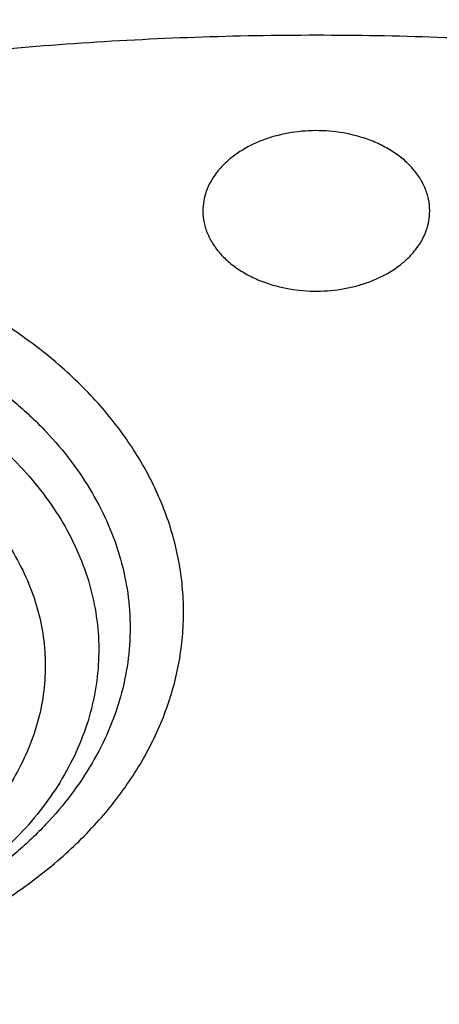
# Model space of a CAD drawing. Units: inches. Extents: x 7.6 to 14.3, y 0.9 to 17.7.
# Drawn here: x 10.9 to 11, y 12.8 to 13 of the extents above; entities that cross this region are included whole.
import ezdxf

# ---------------------------------------------------------------- set-up
doc = ezdxf.new("R2010")
doc.units = ezdxf.units.IN
doc.header["$LTSCALE"] = 1.21
doc.header["$MEASUREMENT"] = 0
doc.layers.get('0').update_dxf_attribs({"linetype": 'CONTINUOUS'})

msp = doc.modelspace()

# ---------------------------------------------------------------- linework, layer by layer
at = {"color": 7, "linetype": 'CONTINUOUS'}
for points, knots in [([(12.0029295006, 14.2172145561), (11.9224069719, 14.2500877407), (11.7981537801, 14.2933468705), (11.6281026107, 14.3389265366), (11.4969696026, 14.3674058339), (11.3635914099, 14.3898494172), (11.2284957271, 14.4061740478), (11.092228794, 14.4163163199), (10.9553389295, 14.4202373939), (10.8183779827, 14.4179221367), (10.6818978906, 14.4093794915), (10.5464485478, 14.3946423404), (10.4125753542, 14.3737672966), (10.2808168991, 14.3468343119), (10.1517027219, 14.3139461252), (10.025751156, 14.2752276127), (9.9034673661, 14.2308249488), (9.7853415549, 14.1809046571), (9.6718474224, 14.1256526412), (9.5634408566, 14.0652731803), (9.4605589519, 13.9999879947), (9.363619307, 13.9300354969), (9.2730195345, 13.855670203), (9.1891373721, 13.7771630778), (9.1123295474, 13.6948001687), (9.0429353722, 13.6088902942), (8.9913111237, 13.5342682239), (8.9541045926, 13.4731602706), (8.9283597141, 13.4268594551), (8.904686617, 13.3799367996), (8.8831147259, 13.3324401481), (8.8636723351, 13.2844196864), (8.8463857012, 13.2359268077), (8.8312780538, 13.1870147407), (8.8183711278, 13.13773787), (8.8076828698, 13.0881523252), (8.7992290423, 13.0383146554), (8.7930224489, 12.9882846374), (8.7903867208, 12.9548170385), (8.7894471349, 12.9380802844)], [0, 0, 0, 0, 0.0660674051, 0.0997187239, 0.1337021559, 0.167958097, 0.2024235384, 0.2370330081, 0.2717193338, 0.3064144491, 0.3410501854, 0.3755590659, 0.4098751017, 0.4439345855, 0.4776769001, 0.5110453142, 0.5439878061, 0.5764578544, 0.6084152546, 0.6398268967, 0.6706675441, 0.7009205335, 0.730578459, 0.7596436916, 0.7881288233, 0.8160568852, 0.8434613845, 0.8569831536, 0.8703912746, 0.8836927296, 0.8968950366, 0.9100062424, 0.9230348799, 0.9359899193, 0.9488807378, 0.9617169999, 0.974508767, 0.9872664068, 1, 1, 1, 1]), ([(12.0126609135, 14.1943422827), (11.9725076245, 14.2107347943), (11.8907519433, 14.2416453035), (11.7651444064, 14.2820415961), (11.6361341192, 14.3166611092), (11.5042552482, 14.3453604206), (11.3700484366, 14.3680226466), (11.234065303, 14.3845548663), (11.0968644513, 14.3948894405), (10.9590096063, 14.3989840286), (10.8210671733, 14.3968218651), (10.6836039256, 14.3884118046), (10.5471846541, 14.3737882918), (10.4123698357, 14.3530112069), (10.2797133198, 14.3261656028), (10.1497600481, 14.2933613292), (10.0230438188, 14.25473255), (9.9000850999, 14.2104371451), (9.7813889423, 14.1606560384), (9.6674428589, 14.1055923206), (9.5587152237, 14.0454706702), (9.4556522388, 13.980535284), (9.3586806047, 13.9110528517), (9.2828516065, 13.8492470992), (9.2256759576, 13.7977849624), (9.1847946099, 13.7584522167), (9.1457184455, 13.7182108253), (9.0963599018, 13.6637098425), (9.0392719089, 13.5935285734), (8.988110895, 13.5200900332), (8.9513072827, 13.460057007), (8.925892218, 13.4146591205), (8.9025508414, 13.3687066941), (8.88130764, 13.3222460712), (8.8621842164, 13.2753256517), (8.8452011555, 13.2279935238), (8.8303755994, 13.1802988248), (8.8177236572, 13.1322906274), (8.8072580507, 13.0840188405), (8.7989902567, 13.0355329596), (8.7929285506, 12.9868846128), (8.7903605038, 12.9543482294), (8.7894471961, 12.9380802827)], [0, 0, 0, 0, 0.0329903206, 0.0664505852, 0.1003255916, 0.1345551962, 0.1690754796, 0.2038193382, 0.2387173223, 0.2736983678, 0.3086905525, 0.3436218387, 0.3784208184, 0.4130174601, 0.4473438625, 0.4813350169, 0.5149295826, 0.548070677, 0.5807066825, 0.6127920708, 0.6442882438, 0.6751643859, 0.7053983196, 0.7349773501, 0.7495220732, 0.7639030704, 0.7781217996, 0.7921803978, 0.8198250666, 0.8468737606, 0.8601906767, 0.8733764011, 0.8864384434, 0.8993850154, 0.912225058, 0.9249681593, 0.937624549, 0.9502050151, 0.962720868, 0.9751838552, 0.9876060967, 1, 1, 1, 1]), ([(12.7998969955, 12.7976862813), (12.7998969465, 12.8192363282), (12.7983968928, 12.8624030929), (12.7916542712, 12.926957227), (12.7804355183, 12.9911988476), (12.7647689936, 13.0549673309), (12.7446940004, 13.1181087717), (12.720260518, 13.1804697426), (12.6915292764, 13.2418995636), (12.6585714521, 13.3022501835), (12.6214681228, 13.3613765089), (12.5803100212, 13.41913659), (12.5351975437, 13.4753920375), (12.4862405027, 13.5300083505), (12.4335575902, 13.5828549701), (12.3772761483, 13.6338055397), (12.3175320618, 13.682738281), (12.2544695257, 13.729536403), (12.1882404613, 13.7740880707), (12.119004251, 13.8162867071), (12.0469274446, 13.8560313277), (11.9721835349, 13.8932269576), (11.8949521451, 13.9277846311), (11.8154194107, 13.9596213653), (11.7337746883, 13.9886613962), (11.6218755651, 14.0237118422), (11.5070745404, 14.0526833512), (11.390088979, 14.0755610122), (11.270949718, 14.0944669072), (11.1200725743, 14.1102540868), (10.9376923406, 14.1165737299), (10.7553121069, 14.1102540866), (10.6044349629, 14.0944669063), (10.4852957025, 14.0755610117), (10.3683101415, 14.0526833502), (10.2535091177, 14.0237118418), (10.1416099945, 13.9886613951), (10.0599652726, 13.9596213646), (9.9804325384, 13.9277846303), (9.9032011492, 13.8932269569), (9.8284572397, 13.8560313272), (9.7563804337, 13.8162867066), (9.6871442236, 13.7740880704), (9.6209151595, 13.7295364027), (9.5578526234, 13.6827382809), (9.498108537, 13.6338055396), (9.4418270953, 13.58285497), (9.3891441828, 13.5300083506), (9.3401871419, 13.4753920376), (9.2950746643, 13.4191365901), (9.2539165628, 13.361376509), (9.2168132335, 13.3022501836), (9.1838554091, 13.2418995637), (9.1551241675, 13.1804697426), (9.1306906851, 13.1181087717), (9.1106156918, 13.0549673308), (9.0949491671, 12.9911988475), (9.0837304143, 12.9269572268), (9.0769877927, 12.8624030928), (9.0754877389, 12.8192363281), (9.0754876899, 12.7976862813)], [0, 0, 0, 0, 0.0128537426, 0.0257383377, 0.0386841286, 0.0517204362, 0.064875122, 0.0781741887, 0.0916414222, 0.1052981491, 0.1191630384, 0.1332519749, 0.1475779937, 0.1621512599, 0.1769791139, 0.1920661434, 0.2074142704, 0.2230228523, 0.2388888449, 0.2550069379, 0.2713696775, 0.2879676404, 0.3047895783, 0.3218225724, 0.3390521889, 0.3564626037, 0.3917505977, 0.4095969621, 0.427550007, 0.4636878951, 0.5000000004, 0.5363121059, 0.5724499939, 0.5904030388, 0.6082494027, 0.6435373971, 0.6609478115, 0.6781774282, 0.6952104221, 0.7120323599, 0.7286303228, 0.7449930623, 0.7611111552, 0.7769771479, 0.7925857297, 0.8079338566, 0.8230208861, 0.8378487401, 0.8524220062, 0.8667480251, 0.8808369615, 0.8947018509, 0.9083585778, 0.9218258113, 0.935124878, 0.9482795638, 0.9613158714, 0.9742616623, 0.9871462575, 1, 1, 1, 1]), ([(10.8400685692, 11.5317964838), (10.7822322583, 11.5340576511), (10.6956966917, 11.540458274), (10.5812686868, 11.555036326), (10.4685505161, 11.5734858439), (10.3576311215, 11.5978138793), (10.2491872737, 11.6280099658), (10.1698373744, 11.6533607559), (10.0923474858, 11.6814418759), (10.0169033532, 11.7121859653), (9.9436879856, 11.745518733), (9.872878563, 11.7813598583), (9.804646382, 11.8196233159), (9.7391574426, 11.8602160941), (9.6765672146, 11.9030431327), (9.5978743805, 11.962462228), (9.5247695237, 12.0263862663), (9.4581514154, 12.0945289001), (9.412192904, 12.1468726649), (9.3699319573, 12.2007577517), (9.3314700095, 12.2560559863), (9.296902029, 12.3126335122), (9.2663132358, 12.3703537704), (9.239779675, 12.4290770183), (9.217367291, 12.4886605969), (9.1991321529, 12.5489594125), (9.185120221, 12.6098262368), (9.1753671229, 12.6711120448), (9.1698974296, 12.7326663714), (9.168724993, 12.7943379044), (9.1718528663, 12.8559749379), (9.1792732743, 12.9174258422), (9.190967157, 12.9785396502), (9.2069048171, 13.0391665326), (9.2270460996, 13.0991582055), (9.2513405884, 13.1583682858), (9.2797273923, 13.2166528404), (9.3121359021, 13.2738705643), (9.348485975, 13.3298829945), (9.3886883532, 13.3845549149), (9.432643742, 13.4377541963), (9.4802465222, 13.4893544526), (9.5490015681, 13.5564202746), (9.6241048516, 13.6191647722), (9.7046642683, 13.6773265423), (9.7685932044, 13.7191507698), (9.8353496727, 13.7586955743), (9.9047749926, 13.7958684021), (9.9767003173, 13.8305791041), (10.0509513507, 13.862744026), (10.1273501192, 13.8922860599), (10.2323287998, 13.9282535155), (10.3403229376, 13.9584620045), (10.4506362397, 13.9828931198), (10.5632743278, 14.0035962542), (10.6775228595, 14.0183094668), (10.7927302944, 14.0270300672), (10.9086355982, 14.0317417651), (10.995760638, 14.0307323978), (11.0537323275, 14.0280366802)], [0, 0, 0, 0, 0.0362162212, 0.054235466, 0.0721657881, 0.1076711845, 0.1252132608, 0.1425885088, 0.1597799572, 0.1767718995, 0.1935500396, 0.2101016369, 0.2264156575, 0.2424829465, 0.2582963694, 0.2738509566, 0.3041660224, 0.3189382085, 0.3334562654, 0.3477281096, 0.361764535, 0.3755792245, 0.3891887228, 0.402612363, 0.4158721375, 0.4289924771, 0.4419999648, 0.4549229849, 0.4677913103, 0.4806356256, 0.4934870199, 0.5063764625, 0.519334282, 0.5323896747, 0.5455702582, 0.5589016789, 0.5724072816, 0.586107869, 0.6000215272, 0.6141635099, 0.6285461745, 0.6431789979, 0.6580686241, 0.6886218931, 0.7042946702, 0.7202243051, 0.7364048293, 0.7528281581, 0.769484261, 0.7863613184, 0.8034458666, 0.8207229395, 0.8557821372, 0.8735343446, 0.8914072758, 0.9274281469, 0.9455395348, 0.9636875223, 1, 1, 1, 1]), ([(9.1858622344, 12.8940249994), (9.1882362117, 12.9131360995), (9.1942523145, 12.9513322371), (9.2069963976, 13.008127204), (9.223456166, 13.0644502847), (9.2435963023, 13.120177874), (9.2673741316, 13.1751915931), (9.294739101, 13.2293733112), (9.3256330143, 13.282606805), (9.3599898891, 13.334777684), (9.3977364472, 13.3857738279), (9.4387915752, 13.435485043), (9.4830690386, 13.4838055475), (9.5467867366, 13.5467452831), (9.6161390013, 13.6059281451), (9.690386324, 13.6611287427), (9.7694007289, 13.7146733218), (9.8529924209, 13.763819427), (9.9404872499, 13.8084700679), (10.0320000391, 13.8507571693), (10.1513191925, 13.8977928336), (10.3003677581, 13.9443632884), (10.454869678, 13.9810045933), (10.613498468, 14.0074021678), (10.7748994629, 14.0233315635), (10.9376922981, 14.0286563762), (11.1004851361, 14.0233315693), (11.2618861375, 14.0074021785), (11.4205149383, 13.9810046076), (11.5750168764, 13.9443633026), (11.7240654649, 13.8977928442), (11.8433846321, 13.8507571755), (11.9348974201, 13.808470075), (12.022392231, 13.7638194451), (12.1059839066, 13.7146733526), (12.1849983018, 13.6611287851), (12.2592456269, 13.605928191), (12.3285978994, 13.5467453281), (12.3923156066, 13.4838055896), (12.4365930767, 13.4354850815), (12.4776482108, 13.3857738629), (12.515394775, 13.3347777147), (12.5497516567, 13.2826068291), (12.5806455774, 13.2293733252), (12.6080105535, 13.1751915932), (12.6317883894, 13.1201778578), (12.6519285312, 13.0644502508), (12.6683883029, 13.0081271524), (12.6811323833, 12.9513321692), (12.6871484845, 12.9131360221), (12.6895224601, 12.8940249178)], [0, 0, 0, 0, 0.0127568096, 0.0255924441, 0.0385323843, 0.0516005915, 0.0648192268, 0.0782084177, 0.0917860731, 0.1055677557, 0.1195666188, 0.1337933792, 0.1482563273, 0.1629613661, 0.193101604, 0.208545564, 0.2242329539, 0.2563105289, 0.2726928415, 0.2892894549, 0.3230738499, 0.3575657889, 0.3926439343, 0.4281733971, 0.464009262, 0.4999999811, 0.5359907002, 0.5718265669, 0.6073560319, 0.6424341799, 0.6769261258, 0.7107105265, 0.7273071368, 0.7436894458, 0.7757670135, 0.7914544007, 0.8068983611, 0.8370386012, 0.8517436418, 0.8662065915, 0.8804333533, 0.8944322178, 0.9082139023, 0.9217915605, 0.9351807549, 0.9483993942, 0.9614676056, 0.9744075499, 0.9872431878, 1, 1, 1, 1]), ([(9.7971896595, 12.3134383435), (9.7846099499, 12.3304875149), (9.7609404583, 12.3651782284), (9.7298962334, 12.4192968919), (9.7038155234, 12.4747306418), (9.6828129568, 12.5312478702), (9.6669789588, 12.588615578), (9.6563831539, 12.6465945612), (9.651072379, 12.7049420466), (9.6510702806, 12.7634126973), (9.6563768855, 12.8217603957), (9.6669684959, 12.8797396895), (9.6827985401, 12.937108265), (9.7037964771, 12.9936251495), (9.7254308435, 13.0396156726), (9.7451677943, 13.0757262578), (9.7667392645, 13.1117187369), (9.7967913891, 13.1557713108), (9.83040416, 13.1979043557), (9.8595059722, 13.2306423335), (9.8904220281, 13.2630657214), (9.9318228271, 13.3022334573), (9.9853436353, 13.3466249198), (10.0427677811, 13.3884960264), (10.1038578253, 13.4276753992), (10.1683635605, 13.4640045421), (10.2360204717, 13.4973357985), (10.3065514, 13.5275337357), (10.3796674713, 13.5544754949), (10.4550691834, 13.5780513959), (10.5324479996, 13.5981653494), (10.6114860422, 13.6147353718), (10.6918633331, 13.627693951), (10.800531784, 13.6401047249), (10.882801092, 13.6438234208), (10.9376923427, 13.6438234207)], [0, 0, 0, 0, 0.0290236863, 0.0574621957, 0.0853782107, 0.1128467963, 0.1399542433, 0.1667963555, 0.1934762006, 0.2201014088, 0.246781168, 0.2736231108, 0.3007303096, 0.3281985749, 0.3561142058, 0.3702665718, 0.3845578901, 0.4135810935, 0.443239107, 0.4583204231, 0.4735730375, 0.5045970819, 0.5363267586, 0.5687610395, 0.6018877592, 0.6356844733, 0.6701193578, 0.7051521211, 0.7407349212, 0.7768132621, 0.8133269014, 0.850210632, 0.8873954036, 0.9248083516, 1, 1, 1, 1]), ([(10.9376923427, 13.6438234327), (10.9925835759, 13.643823422), (11.0748528569, 13.6401047262), (11.1835212741, 13.6276939618), (11.2638985406, 13.6147353902), (11.3429365601, 13.5981653786), (11.4203153547, 13.5780514375), (11.4957170471, 13.5544755513), (11.568833101, 13.5275338086), (11.639364014, 13.4973358898), (11.7070209128, 13.4640046535), (11.7715266384, 13.427675532), (11.8326166761, 13.388496182), (11.8900408186, 13.3466250992), (11.943561627, 13.3022336615), (11.9849624292, 13.2630659469), (12.0158784895, 13.2306425763), (12.0449803074, 13.1979046157), (12.0785930876, 13.1557715924), (12.108645225, 13.1117190403), (12.1302167074, 13.0757265784), (12.1499536714, 13.0396160102), (12.1715880569, 12.9936255082), (12.1925860209, 12.9371086483), (12.2084160959, 12.8797400962), (12.2190077408, 12.8217608247), (12.2243143839, 12.7634131469), (12.2243123272, 12.704942515), (12.2190015974, 12.6465950464), (12.2084058406, 12.5886160777), (12.1925718936, 12.5312483819), (12.1715693806, 12.4747311628), (12.1454887265, 12.4192974194), (12.1144445596, 12.3651787593), (12.090775107, 12.3304880457), (12.0781954172, 12.3134388737)], [0, 0, 0, 0, 0.075191647, 0.1126045944, 0.1497893656, 0.1866730959, 0.2231867353, 0.2592650764, 0.294847877, 0.3298806412, 0.3643155269, 0.3981122426, 0.4312389641, 0.4636732472, 0.4954029264, 0.5264269734, 0.5416795892, 0.5567609067, 0.5864189231, 0.6154421293, 0.629733449, 0.6438858163, 0.6718014498, 0.6992697172, 0.7263769177, 0.7532188615, 0.7798986209, 0.8065238287, 0.8332036723, 0.8600457822, 0.8871532259, 0.9146218072, 0.9425378171, 0.9709763204, 1, 1, 1, 1]), ([(10.9376923427, 11.8103119545), (10.8964292132, 11.8103119545), (10.814072653, 11.8131655292), (10.6916440974, 11.8259763574), (10.5715608889, 11.8471926319), (10.4549826006, 11.8766124426), (10.3611497066, 11.9079103222), (10.288879821, 11.9368398263), (10.2195700656, 11.9678526561), (10.1531221746, 12.0025979444), (10.0900959069, 12.0410116892), (10.0452062609, 12.0712083056), (10.0024639745, 12.1029271178), (9.9619705982, 12.1360928593), (9.9238240643, 12.1706260576), (9.8881166217, 12.2064444871), (9.8549345454, 12.2434623958), (9.8243581481, 12.281591203), (9.7964620044, 12.3207398695), (9.7713141247, 12.3608145578), (9.748975877, 12.4017189887), (9.7295024241, 12.4433549315), (9.7129420014, 12.4856220294), (9.6993354532, 12.5284179922), (9.688716902, 12.5716391385), (9.6811132289, 12.6151804226), (9.6765432302, 12.6589356666), (9.6750184983, 12.7027980969), (9.6765432302, 12.7466605272), (9.6811132289, 12.7904157712), (9.688716902, 12.8339570553), (9.6993354532, 12.8771782015), (9.7129420014, 12.9199741644), (9.7295024241, 12.9622412622), (9.748975877, 13.003877205), (9.7713141247, 13.044781636), (9.7964620044, 13.0848563243), (9.8243581481, 13.1240049908), (9.8549345454, 13.162133798), (9.8881166217, 13.1991517067), (9.9238240643, 13.2349701361), (9.9619705982, 13.2695033345), (10.0024639745, 13.302669076), (10.0452062609, 13.3343878882), (10.0900959069, 13.3645845046), (10.1531221746, 13.4029982494), (10.2195700656, 13.4377435376), (10.288879821, 13.4687563675), (10.3611497066, 13.4976858715), (10.4549826006, 13.5289837512), (10.5715608889, 13.5584035619), (10.6916440974, 13.5796198364), (10.814072653, 13.5924306645), (10.8964292132, 13.5952842393), (10.9376923427, 13.5952842393)], [0, 0, 0, 0, 0.036313769, 0.0724527704, 0.1082478709, 0.1435372375, 0.1781722896, 0.1952059421, 0.2120285349, 0.2449831742, 0.2611018901, 0.2769685081, 0.2925776908, 0.3079264055, 0.3230140275, 0.337842457, 0.3524162837, 0.3667428599, 0.3808323429, 0.394697767, 0.4083550271, 0.4218227833, 0.4351223594, 0.4482775591, 0.4613143751, 0.474260664, 0.4871457589, 0.5, 0.5128542411, 0.525739336, 0.5386856249, 0.5517224409, 0.5648776406, 0.5781772167, 0.5916449729, 0.605302233, 0.6191676571, 0.6332571401, 0.6475837163, 0.662157543, 0.6769859725, 0.6920735945, 0.7074223092, 0.7230314919, 0.7388981099, 0.7550168258, 0.7879714651, 0.8047940579, 0.8218277104, 0.8564627625, 0.8917521291, 0.9275472296, 0.963686231, 1, 1, 1, 1]), ([(10.9376923427, 11.8103159083), (10.9789554467, 11.8103159083), (11.0613119561, 11.8131694813), (11.1837404361, 11.8259803015), (11.3038235704, 11.8471965629), (11.4204017867, 11.8766163555), (11.5142346228, 11.9079142158), (11.5865044637, 11.936843702), (11.6558141763, 11.9678565126), (11.7222620263, 12.0026017794), (11.785288255, 12.0410155005), (11.8301778733, 12.0712120982), (11.8729201333, 12.1029308909), (11.9134134846, 12.1360966119), (11.9515599949, 12.1706297889), (11.9872674155, 12.2064481963), (12.0204494713, 12.2434660821), (12.0510258497, 12.2815948658), (12.0789219762, 12.3207435081), (12.1040698403, 12.3608181716), (12.1264080742, 12.4017225773), (12.1458815151, 12.4433584944), (12.1624419276, 12.4856255661), (12.1760484674, 12.5284215025), (12.186667012, 12.5716426221), (12.1942706805, 12.6151838793), (12.1988406763, 12.6589390962), (12.2003654072, 12.7028014995), (12.1988406763, 12.7466639027), (12.1942706805, 12.7904191197), (12.186667012, 12.8339603768), (12.1760484674, 12.8771814964), (12.1624419276, 12.9199774328), (12.1458815151, 12.9622445046), (12.1264080742, 13.0038804216), (12.1040698403, 13.0447848273), (12.0789219762, 13.0848594909), (12.0510258497, 13.1240081332), (12.0204494713, 13.1621369168), (11.9872674155, 13.1991548027), (11.9515599949, 13.23497321), (11.9134134846, 13.269506387), (11.8729201333, 13.3026721081), (11.8301778733, 13.3343909007), (11.785288255, 13.3645874984), (11.7222620263, 13.4030012195), (11.6558141763, 13.4377464863), (11.5865044637, 13.468759297), (11.5142346228, 13.4976887831), (11.4204017867, 13.5289866434), (11.3038235704, 13.558406436), (11.1837404361, 13.5796226974), (11.0613119561, 13.5924335176), (10.9789554467, 13.5952870906), (10.9376923427, 13.5952870906)], [0, 0, 0, 0, 0.036313769, 0.0724527704, 0.1082478709, 0.1435372375, 0.1781722896, 0.1952059421, 0.2120285349, 0.2449831742, 0.2611018901, 0.2769685081, 0.2925776908, 0.3079264055, 0.3230140275, 0.337842457, 0.3524162837, 0.3667428599, 0.3808323429, 0.394697767, 0.4083550271, 0.4218227833, 0.4351223594, 0.4482775591, 0.4613143751, 0.474260664, 0.4871457589, 0.5, 0.5128542411, 0.525739336, 0.5386856249, 0.5517224409, 0.5648776406, 0.5781772167, 0.5916449729, 0.605302233, 0.6191676571, 0.6332571401, 0.6475837163, 0.662157543, 0.6769859725, 0.6920735945, 0.7074223092, 0.7230314919, 0.7388981099, 0.7550168258, 0.7879714651, 0.8047940579, 0.8218277104, 0.8564627625, 0.8917521291, 0.9275472296, 0.963686231, 1, 1, 1, 1]), ([(10.9376923427, 11.8623650115), (10.9185006128, 11.8623650115), (10.889715529, 11.8628548982), (10.8513870713, 11.8645083993), (10.8131620799, 11.8668329719), (10.7655742135, 11.8709858953), (10.708846825, 11.8779412155), (10.6526688918, 11.8868550461), (10.5971770008, 11.8977075724), (10.5425026176, 11.910471287), (10.471228005, 11.929899692), (10.4017675556, 11.9530682655), (10.3345904398, 11.9799591958), (10.270163555, 12.0087871014), (10.2083973689, 12.0410845664), (10.1498114726, 12.0767917922), (10.1080845853, 12.1048610855), (10.0683536591, 12.1343451685), (10.0307131218, 12.1651741604), (9.9952542817, 12.1972744908), (9.962062591, 12.2305693812), (9.9312181997, 12.2649791279), (9.9027961549, 12.3004217151), (9.8768654687, 12.3368122389), (9.8534891868, 12.374063406), (9.8327248671, 12.4120860282), (9.8146235175, 12.4507886026), (9.7992296317, 12.4900777368), (9.7865817943, 12.5298585932), (9.7767115438, 12.5700346771), (9.769643347, 12.6105082645), (9.7653953496, 12.6511807983), (9.7639782655, 12.6919529511), (9.7653953498, 12.7327251039), (9.7696433474, 12.7733976376), (9.7767115446, 12.813871225), (9.786581795, 12.8540473088), (9.7992296326, 12.8938281651), (9.8146235188, 12.9331172991), (9.8327248681, 12.9718198734), (9.8534891881, 13.0098424954), (9.8768654702, 13.0470936621), (9.9027961562, 13.0834841859), (9.9312182009, 13.1189267727), (9.9620625921, 13.1533365189), (9.9952542826, 13.1866314093), (10.0307131225, 13.2187317393), (10.0683536595, 13.2495607309), (10.1080845855, 13.2790448138), (10.1498114726, 13.3071141069), (10.2083973686, 13.3428213326), (10.2701635544, 13.3751187975), (10.3345904389, 13.403946703), (10.4017675546, 13.4308376333), (10.4712280038, 13.4540062068), (10.5425026162, 13.4734346118), (10.5971769994, 13.4861983265), (10.6526688905, 13.4970508528), (10.7088468238, 13.5059646834), (10.7655742124, 13.512920004), (10.8131620791, 13.5170729273), (10.8513870709, 13.5193974997), (10.8897155289, 13.5210510007), (10.9185006128, 13.5215408876), (10.9376923427, 13.5215408876)], [0, 0, 0, 0, 0.0181690355, 0.0272480342, 0.0363183876, 0.0544222524, 0.0724612566, 0.0904141939, 0.1082603986, 0.1259800437, 0.143554066, 0.1781874791, 0.1952203288, 0.2120421339, 0.2449952077, 0.2611131713, 0.2769790281, 0.2925874738, 0.3079354742, 0.3230223738, 0.3378501006, 0.3524232501, 0.3667491441, 0.3808379568, 0.3947027357, 0.4083593501, 0.4218264641, 0.4351254188, 0.4482800007, 0.4613161958, 0.474261876, 0.4871463683, 0.5000000005, 0.5128536326, 0.5257381249, 0.5386838052, 0.5517200003, 0.5648745819, 0.5781735369, 0.591640651, 0.6052972649, 0.619162044, 0.6332508568, 0.6475767504, 0.6621498998, 0.6769776267, 0.6920645261, 0.7074125263, 0.723020972, 0.7388868287, 0.7550047922, 0.7879578659, 0.8047796709, 0.8218125205, 0.8564459337, 0.8740199558, 0.8917396009, 0.9095858058, 0.9275387431, 0.9455777471, 0.9636816122, 0.9727519657, 0.9818309645, 1, 1, 1, 1]), ([(10.9376923427, 13.5215408876), (10.954504041, 13.5215408876), (10.9881160328, 13.5210401246), (11.0384474676, 13.5187572811), (11.0885929106, 13.5149284724), (11.1384584852, 13.5095816339), (11.1879541773, 13.5027288095), (11.236987678, 13.494376792), (11.2854691751, 13.4845424734), (11.3490099871, 13.4695362905), (11.4265470086, 13.4472371396), (11.5163420143, 13.4148125594), (11.6018872607, 13.3770563393), (11.682551867, 13.3342431029), (11.7577433561, 13.2866825071), (11.8269073257, 13.2347184921), (11.8895332665, 13.1787241208), (11.9451518739, 13.1191081511), (11.9856089536, 13.0663790635), (12.0139626261, 13.022851984), (12.0330906595, 12.9898191112), (12.0501933436, 12.9562331053), (12.0652385147, 12.9221548694), (12.0781980992, 12.8876479395), (12.0890473942, 12.8527761387), (12.0977655627, 12.8176042443), (12.1043365242, 12.7821978354), (12.1087469503, 12.7466227866), (12.1109891359, 12.7109456232), (12.1110582839, 12.6752329453), (12.1089543545, 12.6395515325), (12.1046817218, 12.6039680016), (12.0982479135, 12.5685488925), (12.0896660077, 12.5333601014), (12.0789517261, 12.4984672822), (12.0661257995, 12.4639351869), (12.0512125782, 12.429827825), (12.034239792, 12.396208482), (12.0152401709, 12.3631391337), (11.9942480613, 12.3306804319), (11.9634348594, 12.2879898129), (11.9200112305, 12.2364610075), (11.8610582764, 12.1784903456), (11.7953102435, 12.1243338468), (11.7232580936, 12.0743866856), (11.645432911, 12.02900796), (11.5624064712, 11.9885257284), (11.4747940192, 11.9532346406), (11.4142759754, 11.9335084424), (11.3834411147, 11.9245530777)], [0, 0, 0, 0, 0.0185615628, 0.03710804, 0.0556189985, 0.0740787242, 0.0924709179, 0.110778938, 0.1289868504, 0.1470792172, 0.182853567, 0.2179955521, 0.2524073108, 0.2860068756, 0.3187311151, 0.3505386027, 0.3814125018, 0.4113632445, 0.4404307738, 0.4546590434, 0.4686957516, 0.4825546655, 0.4962513781, 0.5098033075, 0.5232294992, 0.5365504664, 0.549788027, 0.5629650143, 0.5761050314, 0.5892321533, 0.6023706282, 0.6155445532, 0.6287775684, 0.6420925642, 0.6555114334, 0.6690547747, 0.6827417367, 0.6965898416, 0.7106148026, 0.7248305094, 0.7392488758, 0.7687229916, 0.7991028006, 0.8304141989, 0.8626545364, 0.8957951397, 0.9297840333, 0.9645489104, 1, 1, 1, 1]), ([(12.0991096489, 12.6919529496), (12.099109585, 12.7087552252), (12.0976452835, 12.7424408291), (12.0910682914, 12.7927289396), (12.0801363113, 12.8426337035), (12.0648932264, 12.8919593433), (12.0453997596, 12.940519622), (12.0217328027, 12.9881305258), (11.9939847592, 13.034613044), (11.9622630094, 13.0797930423), (11.9266894279, 13.1235019587), (11.8873997709, 13.1655770731), (11.8445431975, 13.2058619885), (11.7982817416, 13.244207021), (11.7487898308, 13.2804696968), (11.6962536858, 13.3145151838), (11.6408707892, 13.3462168683), (11.5828491481, 13.3754567706), (11.5224065535, 13.4021259679), (11.4597698059, 13.4261250158), (11.3951739124, 13.4473643523), (11.3288612114, 13.4657646255), (11.2610805292, 13.4812570798), (11.1920862082, 13.4937838514), (11.122137158, 13.5032980954), (11.0514958845, 13.5097642369), (10.9804274699, 13.5131580536), (10.9091987183, 13.5134668391), (10.8380767148, 13.5106893279), (10.7673292943, 13.5048362519), (10.6972185686, 13.4959285722), (10.6053683607, 13.4800987822), (10.5375805504, 13.4636732538), (10.4932371752, 13.45068538)], [0, 0, 0, 0, 0.0249701764, 0.0500338014, 0.0752819104, 0.1008008047, 0.126670098, 0.1529610716, 0.1797354482, 0.2070446429, 0.2349292667, 0.2634191211, 0.2925333229, 0.3222806976, 0.3526603127, 0.3836620509, 0.4152673145, 0.4474497175, 0.4801758076, 0.5134058028, 0.5470942869, 0.5811908932, 0.6156410327, 0.6503864946, 0.6853661895, 0.7205167409, 0.7557731273, 0.7910693585, 0.8263390217, 0.8615159489, 0.8965350732, 0.9313319906, 1, 1, 1, 1]), ([(12.0991096489, 12.6871617627), (12.0991095851, 12.7039640383), (12.0976452835, 12.7376496422), (12.0910682914, 12.7879377527), (12.0801363113, 12.8378425166), (12.0648932264, 12.8871681564), (12.0453997596, 12.9357284351), (12.0217328027, 12.9833393389), (11.9939847592, 13.0298218571), (11.9622630094, 13.0750018555), (11.9266894278, 13.1187107719), (11.8873997708, 13.1607858863), (11.8445431975, 13.2010708017), (11.7982817415, 13.2394158342), (11.7487898308, 13.2756785099), (11.6962536857, 13.3097239969), (11.6408707891, 13.3414256815), (11.582849148, 13.3706655837), (11.5224065535, 13.3973347811), (11.4597698058, 13.4213338289), (11.3951739123, 13.4425731655), (11.3288612114, 13.4609734386), (11.2610805287, 13.4764658929), (11.1920862098, 13.4889926648), (11.1221371516, 13.4985069077), (11.0514959079, 13.5049730522), (10.9804273819, 13.508366861), (10.9091990462, 13.5086756697), (10.8380754925, 13.5058980738), (10.7440051147, 13.4981152847), (10.6510224065, 13.4842494811), (10.559972668, 13.4643066416), (10.5153035987, 13.4523605106), (10.4932371752, 13.4458974048)], [0, 0, 0, 0, 0.0249701651, 0.0500337787, 0.0752818763, 0.1008007591, 0.1266700407, 0.1529610024, 0.1797353669, 0.2070445492, 0.2349291604, 0.2634190019, 0.2925331906, 0.3222805518, 0.3526601532, 0.3836618773, 0.4152671266, 0.4474495151, 0.4801755903, 0.5134055705, 0.5470940394, 0.5811906302, 0.6156407541, 0.6503862003, 0.6853658794, 0.7205164149, 0.7557727854, 0.7910690006, 0.8263386477, 0.8615155605, 0.9313144296, 0.9658290176, 1, 1, 1, 1]), ([(10.6608677499, 13.1186409895), (10.6794763512, 13.1240913226), (10.7172891119, 13.1338709933), (10.7750924584, 13.1450881342), (10.8340099557, 13.1528870536), (10.8936357852, 13.1572138437), (10.9535630473, 13.1580393269), (11.0133817382, 13.155357818), (11.0726828773, 13.1491875761), (11.131060985, 13.1395705489), (11.1881169676, 13.1265720842), (11.243460829, 13.1102804183), (11.2967143285, 13.0908060013), (11.3475135174, 13.0682806492), (11.39551113, 13.0428565451), (11.4403787996, 13.0147050953), (11.4818090463, 12.9840157341), (11.5195170906, 12.950994522), (11.5532422211, 12.9158633727), (11.5827497386, 12.8788572775), (11.6078301027, 12.8402293266), (11.6249905309, 12.8067088292), (11.6362793509, 12.7793968675), (11.6434995689, 12.7587918384), (11.6495044872, 12.7379917597), (11.6542847573, 12.7170322548), (11.6578309039, 12.695949549), (11.660137578, 12.6747803094), (11.6611997412, 12.6535611793), (11.6610164348, 12.6323290503), (11.6595870574, 12.6111208088), (11.656915073, 12.5899732119), (11.6530043243, 12.5689230678), (11.6478626457, 12.5480066893), (11.6414982475, 12.5272604566), (11.6339232996, 12.506720077), (11.6251499593, 12.4864207522), (11.6117970031, 12.4595628911), (11.5921106126, 12.4267376727), (11.564142548, 12.3891316098), (11.5318813727, 12.3533128136), (11.5080085574, 12.3311093923), (11.4954631603, 12.3203674303)], [0, 0, 0, 0, 0.0355931542, 0.0716383428, 0.1080210356, 0.1446206396, 0.1813128183, 0.2179716212, 0.2544716787, 0.2906903711, 0.3265100294, 0.3618201678, 0.3965197685, 0.4305196264, 0.4637447593, 0.496136874, 0.52765686, 0.5582872472, 0.5880345143, 0.6169310685, 0.6450366333, 0.6724386988, 0.6859156412, 0.6992617488, 0.7124950531, 0.7256348857, 0.7387016003, 0.7517164304, 0.7647012025, 0.77767811, 0.7906694438, 0.8036973075, 0.8167833953, 0.8299486809, 0.8432132695, 0.8565960894, 0.8701148358, 0.8837856842, 0.9116317078, 0.9402410182, 0.9696831412, 1, 1, 1, 1]), ([(10.9489920504, 12.9921290327), (10.9467209328, 12.9927942276), (10.9420013176, 12.9937038701), (10.9348140533, 12.9938261599), (10.9289023132, 12.9929022875), (10.924427304, 12.9915511599), (10.9203298823, 12.9898701264), (10.9166286579, 12.9876549302), (10.9135361218, 12.9849374469), (10.9116216309, 12.9827537217), (10.9100978908, 12.9804163888), (10.9089894389, 12.9779593595), (10.9083157392, 12.975420906), (10.9081648933, 12.9736943701), (10.9081648573, 12.9728392251)], [0, 0, 0, 0, 0.1384723312, 0.2794393244, 0.4187343294, 0.4865680797, 0.5525699638, 0.6776263201, 0.7365181854, 0.7929176018, 0.8470178291, 0.8991890634, 0.9499630357, 1, 1, 1, 1]), ([(10.9672198282, 12.9728392251), (10.9672198714, 12.973865964), (10.9670005162, 12.9759471737), (10.9660274777, 12.9789781448), (10.9644367549, 12.9818661148), (10.9622692153, 12.9845477866), (10.9595756693, 12.986968865), (10.9564156047, 12.9890814055), (10.95285748, 12.9908416292), (10.95030952, 12.9917431547), (10.9489920504, 12.9921290327)], [0, 0, 0, 0, 0.1084535486, 0.2191809794, 0.3341331263, 0.454720654, 0.5817166637, 0.7152533075, 0.8549904566, 1, 1, 1, 1]), ([(10.9081648573, 12.9728392251), (10.908164814, 12.9718124863), (10.9083841693, 12.9697312766), (10.9093572078, 12.9667003054), (10.9109479306, 12.9638123355), (10.9131154701, 12.9611306637), (10.9158090161, 12.9587095852), (10.9189690808, 12.9565970447), (10.9225272054, 12.954836821), (10.9250751655, 12.9539352955), (10.9263926351, 12.9535494176)], [0, 0, 0, 0, 0.1084535486, 0.2191809794, 0.3341331263, 0.454720654, 0.5817166637, 0.7152533075, 0.8549904566, 1, 1, 1, 1]), ([(10.9263926351, 12.9535494176), (10.9286637527, 12.9528842226), (10.9333833679, 12.9519745801), (10.9405706322, 12.9518522903), (10.9464823723, 12.9527761627), (10.9509573815, 12.9541272903), (10.9550548032, 12.9558083238), (10.9587560275, 12.9580235201), (10.9618485636, 12.9607410033), (10.9637630546, 12.9629247286), (10.9652867947, 12.9652620614), (10.9663952465, 12.9677190907), (10.9670689462, 12.9702575442), (10.9672197922, 12.9719840801), (10.9672198282, 12.9728392251)], [0, 0, 0, 0, 0.1384723312, 0.2794393244, 0.4187343294, 0.4865680797, 0.5525699638, 0.6776263201, 0.7365181854, 0.7929176018, 0.8470178291, 0.8991890634, 0.9499630357, 1, 1, 1, 1])]:
    msp.add_open_spline(points, degree=3, knots=knots, dxfattribs=at)
at = {"color": 9, "linetype": 'CONTINUOUS'}
for points, knots in [([(9.6722183239, 12.643134561), (9.6703021981, 12.6585613159), (9.66759275, 12.6895375986), (9.6669415689, 12.7361642431), (9.6697115309, 12.7827540292), (9.6758952721, 12.8291766536), (9.6854749604, 12.875306581), (9.6984236162, 12.9210182945), (9.7147051664, 12.9661879991), (9.7342742169, 13.0106937397), (9.7570763941, 13.05441588), (9.7830489498, 13.0972371368), (9.8121210729, 13.1390429375), (9.8442129514, 13.1797214199), (9.8792390058, 13.2191656397), (9.9301757383, 13.2704252037), (9.9862336561, 13.3182920805), (10.0466630746, 13.3625380331), (10.0947892218, 13.3943060153), (10.1451731917, 13.4242662982), (10.21568075, 13.461964556), (10.2896721253, 13.4954001961), (10.3665084571, 13.5245210694), (10.4462897505, 13.551095293), (10.5493133006, 13.5786676796), (10.654966176, 13.5984164601), (10.7410232479, 13.6095691575), (10.8281248252, 13.6175887203), (10.893850801, 13.6199926007), (10.9376923427, 13.6199926007)], [0, 0, 0, 0, 0.0259921736, 0.0519363577, 0.0779020982, 0.1039585378, 0.1301731294, 0.1566104429, 0.1833310897, 0.2103907768, 0.2378395717, 0.2657213839, 0.2940735882, 0.3229267763, 0.3523047479, 0.3822245974, 0.4437047064, 0.4752881777, 0.5074187932, 0.5400836312, 0.5732647874, 0.6410663677, 0.6756451609, 0.7106265753, 0.7816327013, 0.8537716782, 0.8901608832, 0.9266957166, 1, 1, 1, 1]), ([(12.2031663615, 12.643134561), (12.2050824874, 12.6585613159), (12.2077919355, 12.6895375986), (12.2084431165, 12.7361642431), (12.2056731546, 12.7827540292), (12.1994894134, 12.8291766536), (12.1899097251, 12.875306581), (12.1769610693, 12.9210182945), (12.1606795191, 12.9661879991), (12.1411104686, 13.0106937397), (12.1183082914, 13.05441588), (12.0923357356, 13.0972371368), (12.0632636126, 13.1390429375), (12.0311717341, 13.1797214199), (11.9961456797, 13.2191656397), (11.9452089472, 13.2704252037), (11.8891510294, 13.3182920805), (11.8287216109, 13.3625380331), (11.7805954636, 13.3943060153), (11.7302114938, 13.4242662982), (11.6597039355, 13.461964556), (11.5857125602, 13.4954001961), (11.5088762284, 13.5245210694), (11.429094935, 13.551095293), (11.3260713849, 13.5786676796), (11.2204185094, 13.5984164601), (11.1343614376, 13.6095691575), (11.0472598603, 13.6175887201), (10.9815338845, 13.619992601), (10.9376923427, 13.6199926017)], [0, 0, 0, 0, 0.0259921736, 0.0519363577, 0.0779020982, 0.1039585378, 0.1301731294, 0.1566104429, 0.1833310897, 0.2103907768, 0.2378395717, 0.2657213839, 0.2940735882, 0.3229267763, 0.3523047479, 0.3822245974, 0.4437047064, 0.4752881776, 0.5074187932, 0.5400836312, 0.5732647874, 0.6410663676, 0.6756451608, 0.7106265753, 0.7816327013, 0.8537716782, 0.8901608832, 0.9266957166, 1, 1, 1, 1]), ([(9.6739347549, 12.6293151007), (9.6720212265, 12.644720932), (9.6693154505, 12.6756552011), (9.6686651485, 12.7222186054), (9.6714313496, 12.7687452015), (9.6776067, 12.8151048626), (9.6871733916, 12.861172224), (9.7001044815, 12.9068219388), (9.7163639455, 12.9519303799), (9.7359064513, 12.9963757577), (9.7586776987, 13.040038598), (9.7846150249, 13.0828017768), (9.8136477145, 13.1245508768), (9.8456960642, 13.1651741876), (9.8806746102, 13.2045649097), (9.931542254, 13.2557549514), (9.9875241376, 13.3035569073), (10.0478715931, 13.3477428499), (10.0959324652, 13.379467746), (10.1462480976, 13.4093873944), (10.2166600245, 13.447034523), (10.2905510436, 13.4804248152), (10.3672831608, 13.5095061926), (10.4469562454, 13.5360443744), (10.5498400632, 13.5635793653), (10.6553496404, 13.5833013611), (10.7412899921, 13.5944389324), (10.8282734326, 13.6024476186), (10.8939102637, 13.6048482386), (10.9376923427, 13.6048482386)], [0, 0, 0, 0, 0.0259921739, 0.0519363582, 0.0779020988, 0.1039585384, 0.13017313, 0.1566104434, 0.1833310901, 0.210390777, 0.2378395717, 0.2657213836, 0.2940735877, 0.3229267756, 0.352304747, 0.3822245962, 0.4437047049, 0.4752881761, 0.5074187915, 0.5400836295, 0.5732647856, 0.6410663659, 0.6756451592, 0.7106265737, 0.7816327, 0.8537716773, 0.8901608825, 0.9266957161, 1, 1, 1, 1]), ([(12.2014499312, 12.6293151061), (12.2033634596, 12.6447209374), (12.2060692357, 12.6756552065), (12.2067195376, 12.7222186108), (12.2039533366, 12.768745207), (12.1977779862, 12.8151048682), (12.1882112946, 12.8611722296), (12.1752802046, 12.9068219444), (12.1590207406, 12.9519303855), (12.1394782348, 12.9963757633), (12.1167069874, 13.0400386037), (12.0907696612, 13.0828017825), (12.0617369715, 13.1245508825), (12.0296886219, 13.1651741933), (11.9947100759, 13.2045649155), (11.943842432, 13.2557549571), (11.8878605483, 13.3035569131), (11.8275130928, 13.3477428557), (11.7794522208, 13.3794677518), (11.7291365883, 13.4093874003), (11.6587246613, 13.4470345289), (11.5848336423, 13.4804248211), (11.508101525, 13.5095061985), (11.4284284403, 13.5360443803), (11.3255446225, 13.5635793712), (11.2200350453, 13.583301367), (11.1340946935, 13.5944389383), (11.0471112529, 13.6024476245), (10.9814744218, 13.6048482446), (10.9376923427, 13.6048482446)], [0, 0, 0, 0, 0.0259921739, 0.0519363582, 0.0779020988, 0.1039585384, 0.13017313, 0.1566104434, 0.1833310901, 0.210390777, 0.2378395717, 0.2657213836, 0.2940735877, 0.3229267756, 0.352304747, 0.3822245962, 0.4437047049, 0.4752881761, 0.5074187915, 0.5400836295, 0.5732647856, 0.6410663659, 0.6756451592, 0.7106265737, 0.7816327, 0.8537716773, 0.8901608825, 0.9266957161, 1, 1, 1, 1]), ([(10.6735051131, 13.0788923179), (10.7049140415, 13.0880917907), (10.7530931945, 13.0993080171), (10.8184307556, 13.1091508186), (10.8683243746, 13.1140154885), (10.918583205, 13.1162968716), (10.9689441579, 13.1159838193), (11.0191391157, 13.1130776908), (11.068902025, 13.1075939249), (11.1179688243, 13.0995614414), (11.1660792529, 13.0890226554), (11.2129781395, 13.0760331857), (11.2584167635, 13.0606615245), (11.3021541934, 13.0429886095), (11.3439583772, 13.023107474), (11.383607891, 13.0011222867), (11.4208909779, 12.9771493164), (11.4500068911, 12.9554831457), (11.4719025724, 12.9372670176), (11.4925798704, 12.918735089), (11.5166358823, 12.8945997091), (11.5426115922, 12.8640212692), (11.5653715863, 12.832171258), (11.584790363, 12.7992181287), (11.6007604552, 12.7653360076), (11.6131918531, 12.7307056515), (11.622013408, 12.6955134407), (11.6271738323, 12.6599505368), (11.6286427936, 12.6242115661), (11.6264115981, 12.5884928038), (11.6204935704, 12.5529906243), (11.6109229607, 12.5178981247), (11.597757034, 12.4834090939), (11.5867447238, 12.4611683847), (11.5806962263, 12.4502236698)], [0, 0, 0, 0, 0.0708598481, 0.1068242557, 0.1430166277, 0.1793418396, 0.2157038332, 0.2520057689, 0.2881516937, 0.3240477285, 0.3596034058, 0.3947329976, 0.4293568674, 0.4634028553, 0.4968076958, 0.5295184694, 0.5614940792, 0.5927067344, 0.608024782, 0.6231485714, 0.6528123863, 0.6817238126, 0.7099215936, 0.7374632332, 0.7644248706, 0.7909003571, 0.8169993832, 0.8428445833, 0.868567679, 0.8943048701, 0.9201918353, 0.9463587796, 0.9729259573, 1, 1, 1, 1]), ([(11.2670899711, 12.9787910832), (11.2449512915, 12.9877714116), (11.1993005109, 13.0038568147), (11.1283555809, 13.0220786168), (11.0549459807, 13.0344846243), (10.9800257252, 13.0409133676), (10.9045593991, 13.0412842435), (10.8295192525, 13.0355912743), (10.7558796642, 13.0239097293), (10.7078684452, 13.0121085997), (10.6843645197, 13.0052244593)], [0, 0, 0, 0, 0.1207099702, 0.2441645992, 0.3696648031, 0.4964410752, 0.6236813494, 0.7505584307, 0.876255428, 1, 1, 1, 1]), ([(10.6914433818, 12.9839814062), (10.7012112501, 12.9868480684), (10.7209427926, 12.9922305715), (10.7610545917, 13.0015912241), (10.8019191004, 13.0088050285), (10.84329168, 13.013875292), (10.8851163744, 13.0175218983), (10.9376923625, 13.0193465347), (11.000712896, 13.017161853), (11.0631328892, 13.0106304777), (11.1243514237, 12.9998139351), (11.1741082682, 12.9872581487), (11.2127757075, 12.9751452761), (11.2501656495, 12.961846753), (11.2863249636, 12.9465640483), (11.3209843141, 12.9293153291), (11.3539356019, 12.9111469739), (11.3852039789, 12.891168235), (11.4144905507, 12.8694350695), (11.4351359514, 12.8525268618), (11.4545832554, 12.8349205831), (11.472787516, 12.8166594362), (11.4897048243, 12.7977872193), (11.5052933562, 12.7783483043), (11.5195153168, 12.7583894208), (11.5323360081, 12.7379583433), (11.5437247513, 12.7171044937), (11.5536528833, 12.6958776365), (11.5620957691, 12.6743289659), (11.569032142, 12.6525104939), (11.5744459124, 12.6304754904), (11.5783233613, 12.6082773333), (11.5806522148, 12.5859698284), (11.5814292266, 12.5636078509), (11.580652965, 12.5412458079), (11.5783230905, 12.5189383831), (11.5744454034, 12.4967402913), (11.5690322314, 12.474705182), (11.5620964271, 12.4528864968), (11.5536524764, 12.431338206), (11.5437241735, 12.4101114164), (11.5323365315, 12.3892571921), (11.5195150709, 12.368825754), (11.5003961732, 12.3419956469), (11.4786427633, 12.3164285813), (11.4545837564, 12.2922956993), (11.4351355149, 12.2746889887), (11.4144910243, 12.2577801999), (11.3852041803, 12.2360466866), (11.3539333537, 12.2160709887), (11.3209822815, 12.1979024374), (11.286324337, 12.1806515463), (11.2408767617, 12.1614343252), (11.2032004182, 12.1488642901), (11.1839413037, 12.1432348642)], [0, 0, 0, 0, 0.0175725736, 0.0352949604, 0.0710905217, 0.089130786, 0.1072359619, 0.1435496879, 0.1798635283, 0.2160031102, 0.2517984916, 0.2870881875, 0.3044993786, 0.3217298708, 0.3555795826, 0.372178326, 0.3885419603, 0.4205194035, 0.4361287779, 0.4514777125, 0.4665653783, 0.4813939158, 0.4959679255, 0.5102946279, 0.5243842204, 0.5382497423, 0.5519071429, 0.5653750401, 0.5786747171, 0.5918300052, 0.6048669626, 0.6178133824, 0.6306985594, 0.643552928, 0.6564072839, 0.6692924672, 0.6822389124, 0.6952758461, 0.7084310894, 0.721730835, 0.7351987606, 0.7488560758, 0.762721604, 0.776811293, 0.8057010277, 0.8205295725, 0.8356172783, 0.8509660935, 0.8665754752, 0.8985535213, 0.9149171912, 0.9315156114, 0.9653635227, 1, 1, 1, 1]), ([(11.1839413037, 12.1432348642), (11.1741734353, 12.140368202), (11.1544418929, 12.1349856989), (11.1143300938, 12.1256250463), (11.0734655851, 12.1184112419), (11.0320930055, 12.1133409784), (10.9902683111, 12.1096943721), (10.937692323, 12.1078697357), (10.8746717895, 12.1100544174), (10.8122517962, 12.1165857927), (10.7510332618, 12.1274023354), (10.7012764172, 12.1399581217), (10.662608978, 12.1520709943), (10.6252190359, 12.1653695174), (10.5890597219, 12.1806522222), (10.5544003714, 12.1979009413), (10.5214490835, 12.2160692965), (10.4901807066, 12.2360480354), (10.4608941348, 12.2577812009), (10.4402487341, 12.2746894086), (10.4208014301, 12.2922956873), (10.4025971694, 12.3105568342), (10.3856798612, 12.3294290511), (10.3700913293, 12.3488679661), (10.3558693686, 12.3688268496), (10.3430486773, 12.3892579272), (10.3316599342, 12.4101117767), (10.3217318022, 12.4313386339), (10.3132889163, 12.4528873045), (10.3063525435, 12.4747057765), (10.3009387731, 12.49674078), (10.2970613241, 12.5189389371), (10.2947324706, 12.541246442), (10.2939554589, 12.5636084195), (10.2947317205, 12.5859704625), (10.297061595, 12.6082778873), (10.3009392821, 12.6304759791), (10.306352454, 12.6525110884), (10.3132882583, 12.6743297736), (10.3217322091, 12.6958780644), (10.331660512, 12.717104854), (10.3430481539, 12.7379590783), (10.3558696146, 12.7583905164), (10.3749885123, 12.7852206235), (10.3967419222, 12.8107876891), (10.4208009291, 12.8349205712), (10.4402491706, 12.8525272817), (10.4608936611, 12.8694360705), (10.4901805052, 12.8911695838), (10.5214513317, 12.9111452818), (10.554402404, 12.929313833), (10.5890603485, 12.9465647241), (10.6345079237, 12.9657819452), (10.6721842673, 12.9783519803), (10.6914433818, 12.9839814062)], [0, 0, 0, 0, 0.0175725736, 0.0352949604, 0.0710905217, 0.089130786, 0.1072359619, 0.1435496879, 0.1798635283, 0.2160031102, 0.2517984916, 0.2870881875, 0.3044993786, 0.3217298708, 0.3555795826, 0.372178326, 0.3885419603, 0.4205194035, 0.4361287779, 0.4514777125, 0.4665653783, 0.4813939158, 0.4959679255, 0.5102946279, 0.5243842204, 0.5382497423, 0.5519071429, 0.5653750401, 0.5786747171, 0.5918300052, 0.6048669626, 0.6178133824, 0.6306985594, 0.643552928, 0.6564072839, 0.6692924672, 0.6822389124, 0.6952758461, 0.7084310894, 0.721730835, 0.7351987606, 0.7488560758, 0.762721604, 0.776811293, 0.8057010277, 0.8205295725, 0.8356172783, 0.8509660935, 0.8665754752, 0.8985535213, 0.9149171912, 0.9315156114, 0.9653635227, 1, 1, 1, 1]), ([(10.7093849379, 12.9492759312), (10.7173675301, 12.9516139784), (10.7296994024, 12.9542333313), (10.746418774, 12.9559821942), (10.7633815533, 12.9565704118), (10.7803283514, 12.9554012999), (10.7968845647, 12.9524761387), (10.8088983942, 12.9494443841), (10.8204360249, 12.9455960339), (10.8313881315, 12.9409671372), (10.8416499949, 12.9356012254), (10.8511229284, 12.9295491192), (10.8583462226, 12.9239325125), (10.8636314994, 12.9191475961), (10.8684946823, 12.9142696521), (10.8739439641, 12.9078654225), (10.8794364063, 12.8996874201), (10.8837710689, 12.8911585527), (10.8869018941, 12.8823611921), (10.8887946164, 12.8733815584), (10.8894278917, 12.8643097697), (10.8887945437, 12.8552379921), (10.886901856, 12.8462583657), (10.883771145, 12.8374609645), (10.879436438, 12.8289321089), (10.8739439475, 12.8207541226), (10.8684945936, 12.8143499585), (10.8636315301, 12.8094719152), (10.8583462055, 12.804687041), (10.8511231352, 12.7990703966), (10.841649416, 12.7930181432), (10.8277991286, 12.7857754138), (10.8166187959, 12.7815959053), (10.8089289858, 12.7793436121)], [0, 0, 0, 0, 0.0710639091, 0.1072144202, 0.143541111, 0.2159752411, 0.2517829022, 0.2870846833, 0.3217319621, 0.3555933495, 0.3885595457, 0.4205480823, 0.4515080601, 0.4666009439, 0.4814346603, 0.5103343057, 0.5382869828, 0.5654083663, 0.5918582767, 0.6178355365, 0.643568495, 0.6693014466, 0.6952786783, 0.7217285582, 0.7488499751, 0.7768026952, 0.8057023607, 0.8205360284, 0.8356288652, 0.8665887895, 0.8985777801, 0.9315425424, 1, 1, 1, 1]), ([(10.7125050403, 12.9381843861), (10.7199231327, 12.9403563745), (10.7313800017, 12.9427972131), (10.7469139188, 12.9444457349), (10.762677825, 12.9450248518), (10.7784333797, 12.9439842128), (10.7938384521, 12.9413248334), (10.8050281683, 12.9385564872), (10.8157860853, 12.9350336033), (10.8260119791, 12.9307886587), (10.8356097373, 12.9258609614), (10.8444886211, 12.9202963961), (10.85127671, 12.9151271205), (10.8562570583, 12.910719438), (10.8608499492, 12.9062228837), (10.8660149827, 12.9003153106), (10.8712568997, 12.8927636914), (10.8754384444, 12.8848790181), (10.8785161604, 12.8767359292), (10.8804572206, 12.8684126304), (10.881240342, 12.8599909523), (10.8808567412, 12.8515548013), (10.8793107145, 12.8431884345), (10.8766193206, 12.834974575), (10.8728117229, 12.8269928144), (10.8679276473, 12.8193187947), (10.8620162568, 12.8120240062), (10.8551353319, 12.8051756905), (10.8473513367, 12.7988367076), (10.8387372146, 12.7930647839), (10.8260973696, 12.7861086994), (10.815854839, 12.7820384101), (10.8087959356, 12.7798129344)], [0, 0, 0, 0, 0.071128384, 0.1073096687, 0.1436702579, 0.2161933079, 0.2520603777, 0.2874345742, 0.3221686834, 0.3561320144, 0.3892151146, 0.4213342799, 0.4524361414, 0.4676029043, 0.4825117903, 0.5115630491, 0.5396630644, 0.5669197534, 0.5934844785, 0.6195476987, 0.645330406, 0.6710714742, 0.697012487, 0.7233821503, 0.7503825509, 0.7781791465, 0.8068950472, 0.8366089546, 0.8673559609, 0.8991312217, 0.9318910335, 1, 1, 1, 1]), ([(10.8142554286, 12.7743281284), (10.819873662, 12.7759691177), (10.8307834515, 12.7797513788), (10.8462047061, 12.7869412822), (10.8602105681, 12.7954757093), (10.872572267, 12.8052161004), (10.8830837104, 12.8160098212), (10.8902279945, 12.8258487653), (10.8948059866, 12.8340510766), (10.8976460346, 12.8402860958), (10.8999143103, 12.8466386094), (10.9016003672, 12.8530827924), (10.9026975796, 12.8595913687), (10.903200199, 12.8661371399), (10.9031068239, 12.8726923991), (10.9024171071, 12.8792294481), (10.9011347669, 12.8857207995), (10.8992650463, 12.8921390169), (10.896816251, 12.8984577118), (10.8927562935, 12.9067915258), (10.8862322709, 12.9168463529), (10.8763975325, 12.9279642417), (10.8646501776, 12.9380841151), (10.8558540355, 12.9439388232), (10.8512130347, 12.9466676755)], [0, 0, 0, 0, 0.0741339639, 0.1459603552, 0.2151242478, 0.2814088949, 0.3447735194, 0.4053760057, 0.434773532, 0.463639101, 0.4920528857, 0.5201060282, 0.5478996623, 0.5755418283, 0.6031449774, 0.6308227012, 0.6586863174, 0.6868421404, 0.7153882316, 0.7444126738, 0.8041425668, 0.8665307973, 0.931808438, 1, 1, 1, 1]), ([(10.7178321329, 12.9250135654), (10.7211217837, 12.9259841187), (10.7278290678, 12.9276792253), (10.7381026018, 12.9294898534), (10.7485794813, 12.930580903), (10.7626624783, 12.931065747), (10.7767335207, 12.9300997152), (10.7904810818, 12.9276706553), (10.8036405686, 12.924349702), (10.8161469991, 12.919673081), (10.8276478618, 12.9136596091), (10.8355143837, 12.9086348865), (10.8426490189, 12.9030856258), (10.8489858479, 12.8970663074), (10.8544620525, 12.8906315009), (10.8590213201, 12.8838403726), (10.8626215928, 12.8767597769), (10.86522047, 12.8694550777), (10.8667911788, 12.8619994095), (10.8673186419, 12.8544673017), (10.8667914033, 12.8469351219), (10.8652198192, 12.8394795936), (10.8626209982, 12.8321750236), (10.8590220152, 12.825093769), (10.8544618291, 12.8183032091), (10.8489857341, 12.8118680816), (10.8426475657, 12.8058494062), (10.8355107079, 12.8003028868), (10.8276478321, 12.7952754427), (10.8191310534, 12.7908157361), (10.810040193, 12.7869685227), (10.8037154383, 12.7848619201), (10.8004817908, 12.783921774)], [0, 0, 0, 0, 0.0352914621, 0.0711040846, 0.1072545869, 0.1435808189, 0.2160141578, 0.2518213825, 0.2871222655, 0.3555766422, 0.3885425459, 0.4205309013, 0.45148946, 0.4814061874, 0.5103052459, 0.5382569061, 0.565378361, 0.5918272362, 0.6178040351, 0.6435364736, 0.6692689433, 0.6952458652, 0.7216948366, 0.7488155564, 0.7767674364, 0.8056670677, 0.8355850776, 0.8665462089, 0.8985312417, 0.9314887173, 0.9653494991, 1, 1, 1, 1])]:
    msp.add_open_spline(points, degree=3, knots=knots, dxfattribs=at)

doc.saveas('drawing.dxf')
